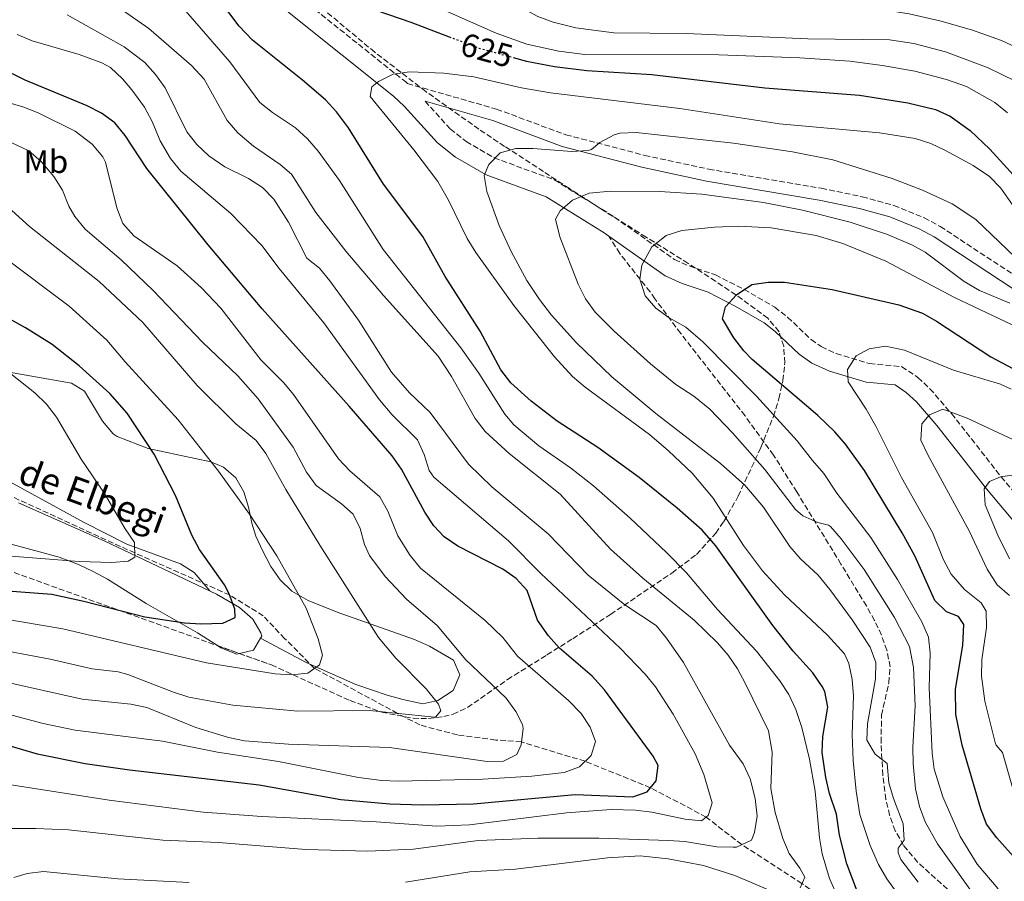
# Model space of a CAD drawing. Units: metres. Extents: x 624295 to 627744, y 4741120 to 4743496.
# Drawn here: x 626976 to 627278, y 4743074 to 4743338 of the extents above; entities that cross this region are included whole.
import ezdxf
from ezdxf.enums import TextEntityAlignment as Align

# ---------------------------------------------------------------- set-up
doc = ezdxf.new("R2010")
doc.units = ezdxf.units.M
doc.header["$MEASUREMENT"] = 0
doc.linetypes.add('DGN Style 3', pattern=[2.435890702152634, 1.739921930109024, -0.6959687720436097])
doc.linetypes.add('DGN Style 5', pattern=[1.217945351076317, 0.5219765790327072, -0.6959687720436097])
for name, color, linetype, lineweight in [('Barranco lineal', 142, 'DGN Style 3', 13), ('Camino', 7, 'DGN Style 3', 0), ('Cota de curva de nivel directora', 7, 'Continuous', 0), ('Curva de nivel directora', 30, 'Continuous', 30), ('Curva de nivel directora no vista', 30, 'DGN Style 5', 30), ('Curva de nivel intermedia', 30, 'Continuous', 0), ('Etiqueta de uso rústico', 92, 'Continuous', 0), ('Línea de cambio de uso (parcela vista)', 92, 'Continuous', 0), ('Margen derecho', 7, 'Continuous', 0), ('Senda', 7, 'DGN Style 3', 0), ('Texto de arroyo-regatas y barrancos', 142, 'Continuous', 0), ('Zona arbolada', 92, 'DGN Style 3', 0)]:
    doc.layers.add(name, color=color, linetype=linetype, lineweight=lineweight)
doc.styles.add('Style-Arial', font='arial.ttf')

msp = doc.modelspace()

# ---------------------------------------------------------------- linework, layer by layer
at = {"layer": 'Barranco lineal', "color": 142, "linetype": 'DGN Style 3', "lineweight": 13}
msp.add_polyline3d([(627274.5, 4743055.039999999, 640), (627260.6399999997, 4743056.789999999, 635), (627251, 4743058.15, 630), (627237.6799999997, 4743059.390000001, 625), (627228.3600000005, 4743064.83, 620), (627216.0099999999, 4743073.59, 615), (627197.5300000003, 4743085.470000001, 610), (627186.6399999997, 4743093.91, 605), (627169.6200000001, 4743102.91, 600), (627149.5999999996, 4743110.99, 595), (627130.0999999996, 4743116.930000001, 590), (627122.2100000001, 4743117.51, 587), (627110.4299999997, 4743119.050000001, 587), (627098.9199999999, 4743122.130000001, 587), (627092.0599999997, 4743125.67, 585), (627066.7000000002, 4743139.449999999, 580), (627057.5300000003, 4743148.600000001, 577), (627050.9500000002, 4743155.539999999, 577), (627040.6699999999, 4743161.930000001, 575), (627011.6399999997, 4743174.789999999, 570), (626966.0499999998, 4743195.66, 565)], dxfattribs=at)
at = {"layer": 'Camino', "color": 7, "linetype": 'DGN Style 3', "lineweight": 0}
for points in [[(626974.7300000011, 4743446.560000002, 613.4400000000024), (626979.949999998, 4743440.12, 614.9700000000012), (626990.9400000006, 4743423.53, 617.3099999999978), (626996.2899999993, 4743417.800000002, 617.729999999996), (627007.1400000012, 4743407.430000001, 618.3999999999943), (627026.2299999996, 4743385.920000002, 620.0099999999948), (627032.1399999994, 4743377.939999999, 621.0599999999977), (627040.4099999998, 4743365.550000003, 623.300000000003), (627046.8400000003, 4743358, 624.6100000000007), (627063.0299999998, 4743344.26, 626.4199999999983), (627094.6099999984, 4743319.040000003, 630.7200000000013), (627095.1400000004, 4743318.540000002, 631.2400000000054), (627122.4400000008, 4743310.730000001, 632.6100000000007), (627143.6900000006, 4743302.86, 634.7100000000065), (627167.7899999982, 4743296.57, 636.8800000000048), (627187.4399999998, 4743292.340000001, 638.0700000000071), (627221.9499999988, 4743286.490000002, 638.4799999999959), (627234.4899999981, 4743283.890000002, 638.5599999999978), (627244.1499999987, 4743281.240000002, 638.6000000000059), (627253.4600000004, 4743277.460000002, 638.5), (627258.3799999978, 4743274.779999999, 638.3699999999955), (627282.9600000003, 4743258.619999999, 637.550000000003)], [(627100.5300000015, 4743313.140000002, 630.300000000003), (627108.3099999977, 4743304.630000004, 632.7899999999936), (627113.1600000004, 4743300.779999999, 633.5599999999977), (627121.6899999997, 4743295.800000002, 635.1300000000048), (627140.2100000004, 4743289.040000002, 638.5899999999965), (627158.5700000003, 4743277.640000001, 642.1300000000048), (627176.9600000014, 4743264.680000001, 646.1600000000037), (627181.3999999982, 4743262.7, 647.3899999999994), (627189.4999999985, 4743259.960000004, 649.6199999999953), (627198.3000000007, 4743255.500000001, 651.1600000000036), (627207.6799999995, 4743250.050000002, 652.4600000000065), (627211.6, 4743247.020000001, 652.9600000000064), (627218.8199999996, 4743240.140000001, 653.9499999999972), (627221.9299999988, 4743237.98, 654.350000000006), (627226.4799999995, 4743235.850000001, 654.9199999999983), (627236.7300000001, 4743232.790000002, 656.2400000000054), (627246.6099999996, 4743231.850000001, 657.6999999999971), (627251.5399999982, 4743228.510000001, 658.3600000000007), (627255.2100000005, 4743225.109999999, 658.7599999999949), (627261.7999999998, 4743217.490000002, 659.6999999999971), (627267.9299999988, 4743209.750000001, 661.1799999999931), (627277.0199999993, 4743198.09, 664.0700000000071), (627286.1200000008, 4743187.320000002, 667.6600000000037)]]:
    msp.add_polyline3d(points, dxfattribs=at)
at = {"layer": 'Curva de nivel directora', "color": 30, "linetype": 'Continuous', "lineweight": 30, "flags": 128}
for points, elevation in [([(627233.2299999997, 4743070.400000001), (627229.7000000004, 4743079.560000001), (627227.4499999996, 4743088.330000003), (627226.5600000002, 4743094.789999999), (627224.4299999999, 4743101.15), (627223.2899999999, 4743106.020000001), (627222.2300000006, 4743113.640000001), (627222.4400000006, 4743118.620000001), (627223.9600000004, 4743127.539999999), (627223.0199999994, 4743132.4), (627222.2300000006, 4743133.939999999), (627219.3499999993, 4743138.050000001), (627213.2699999996, 4743144.760000001), (627207.0400000003, 4743152.58), (627189.599999999, 4743176.99), (627185.4599999995, 4743181.800000001), (627177.7799999994, 4743188.510000001), (627166.0800000004, 4743197.869999999), (627153.4800000007, 4743207.140000001), (627140.9699999982, 4743215.130000002), (627133.0699999991, 4743221.26), (627126.7799999993, 4743226.910000001), (627123.7899999986, 4743230.920000001), (627117.4099999995, 4743242.690000001), (627106.6600000004, 4743259.470000001), (627099.8099999997, 4743271.730000001), (627087.8099999989, 4743287.730000001), (627077.0699999989, 4743304.980000001), (627073.4500000001, 4743309.890000002), (627070.0199999991, 4743313.54), (627063.0299999998, 4743319.600000001), (627047.6600000006, 4743331.83), (627043.5999999993, 4743336.100000001), (627037.5799999998, 4743344.09)], 625.0000000000001), ([(627082.1399999983, 4743342.120000001), (627096.2099999987, 4743337.350000001), (627107.9199999988, 4743332.9)], 625.0000000000001), ([(627127.5300000003, 4743326.550000001), (627131.6099999995, 4743325.430000001), (627140.2399999995, 4743323.83), (627150.1399999993, 4743322.550000002), (627169.9899999998, 4743321.350000001), (627204.5900000005, 4743317.279999999), (627233.6700000003, 4743315.050000001), (627248.4600000003, 4743312.609999999), (627256.8600000001, 4743310.650000002), (627261.4199999999, 4743308.600000001), (627267.5099999985, 4743304.220000002), (627273.5799999993, 4743298.45), (627287.0700000008, 4743283.680000001)], 625), ([(627008.6599999989, 4743302.620000001), (627005.5000000006, 4743306.53), (627001.4599999995, 4743309.480000001), (626997.0099999991, 4743311.750000002), (626977.999999999, 4743319.580000001), (626970.3999999993, 4743323.350000001)], 600.0000000000003), ([(626964.2500000005, 4743118.359999999), (626981.7499999995, 4743113.300000001), (626996.4399999991, 4743110.270000001), (627009.989999999, 4743108.350000001), (627049.7300000003, 4743103.75), (627074.7599999999, 4743099.300000002), (627089.6999999998, 4743097.930000001), (627099.6899999989, 4743097.640000002), (627115.3399999996, 4743097.949999999), (627146.5699999996, 4743100.779999999), (627164.1699999995, 4743100.070000002), (627168.5599999994, 4743101.610000002), (627171.2999999997, 4743104.970000001), (627171.9099999998, 4743109.720000003), (627170.4300000002, 4743112.600000001), (627155.479999999, 4743132.87), (627151.7499999985, 4743137.07), (627141.6900000002, 4743145.630000001), (627138.3799999999, 4743149.380000001), (627135.0000000002, 4743154.180000001), (627131.7900000005, 4743163.330000001), (627128.469999999, 4743166.930000001), (627124.3799999988, 4743169.800000002), (627110.5399999984, 4743176.91), (627106.419999999, 4743179.750000001), (627103.1899999992, 4743183.130000004), (627100.4899999991, 4743187.29), (627093.3399999987, 4743200.470000001), (627090.4599999998, 4743204.57), (627077.3300000003, 4743219.789999999), (627050.629999999, 4743249.550000001), (627034.0499999983, 4743269.130000001), (627015.3499999989, 4743292.590000002), (627008.6599999989, 4743302.620000001)], 600.0000000000001), ([(627282.3500000001, 4743080.100000001), (627275.7000000004, 4743087.560000001), (627272.4999999997, 4743091.77), (627270.7599999985, 4743096.45), (627265.1199999991, 4743115.970000002), (627263.0999999985, 4743125.350000001), (627263.0800000007, 4743133.070000002), (627265.3000000002, 4743146.490000002), (627265.5700000006, 4743152.939999999), (627263.9900000005, 4743155.36), (627260.2899999989, 4743156.76), (627256.659999999, 4743160.199999999), (627250.539999999, 4743173.900000001), (627246.719999999, 4743180.939999999), (627235.199999999, 4743200.050000001), (627229.3600000007, 4743208.16), (627226.0700000006, 4743211.930000001), (627220.8400000002, 4743216.92), (627200.7699999983, 4743234.039999999), (627198.1599999998, 4743236.66), (627195.1699999992, 4743240.660000003), (627191.6799999999, 4743246.5), (627192.5599999984, 4743250.180000002), (627195.9499999993, 4743253.86), (627200.6699999999, 4743256.980000001), (627205.6299999999, 4743257.689999999), (627210.6399999988, 4743257.689999999), (627225.2500000002, 4743255.51), (627245.7099999988, 4743250.78), (627252.8799999993, 4743248.29), (627257.2600000004, 4743245.830000003), (627273.860000001, 4743234.820000002), (627287.12, 4743227.810000001)], 650.0000000000001), ([(627042.39, 4743155.070000002), (627042.2600000004, 4743157.570000002), (627040.5399999993, 4743162.28), (627039.0799999997, 4743165.060000001), (627031.4699999989, 4743175.890000001), (627029.0899999985, 4743180.289999999), (627024.0500000004, 4743192.359999999), (627017.5100000004, 4743205.08), (627009.249999999, 4743217.600000001), (627003.9499999994, 4743223.630000002), (626994.5599999994, 4743232.15), (626986.3299999994, 4743238.630000002), (626978.1100000007, 4743243.779999999), (626954.829999999, 4743256.600000001)], 575.0000000000003), ([(626971.2899999989, 4743163.34), (626986.2299999989, 4743162.190000001), (626995.99, 4743160.080000001), (627014.6499999993, 4743155.220000002), (627026.8899999991, 4743153.42), (627031.8800000001, 4743153.09), (627038.6199999994, 4743153.310000001), (627042.39, 4743155.070000002)], 575.0000000000001)]:
    msp.add_lwpolyline(points, dxfattribs=dict(at, elevation=elevation))
at = {"layer": 'Curva de nivel directora no vista', "color": 30, "linetype": 'DGN Style 5', "lineweight": 30, "elevation": 625.0000000000005, "flags": 128}
msp.add_lwpolyline([(627107.9199999988, 4743332.9), (627117.1599999992, 4743329.390000002), (627127.5300000003, 4743326.550000001)], dxfattribs=at)
at = {"layer": 'Curva de nivel intermedia', "color": 30, "linetype": 'Continuous', "lineweight": 0, "flags": 128}
for points, elevation in [([(627281.6700000007, 4743329.619999999), (627277.1300000009, 4743331.720000001), (627268.2200000016, 4743334.92), (627258.6300000004, 4743337.710000001), (627248.8800000005, 4743339.929999998), (627238.99, 4743341.399999999), (627225.2100000001, 4743342.74), (627212.3300000008, 4743343.140000001), (627188.4800000014, 4743340.980000001), (627160.24, 4743340.59), (627152.6000000001, 4743341.119999999), (627147.7100000017, 4743342.189999998), (627142.9300000007, 4743343.640000001), (627138.4900000016, 4743345.539999999), (627125.6000000013, 4743353.220000001), (627096.6500000014, 4743372.600000001), (627066.0700000017, 4743389.640000001), (627047.530000001, 4743401.529999999), (627028.2000000011, 4743416.05), (627013.4900000015, 4743428.279999998), (626992.3399999999, 4743446.83), (626985.7800000019, 4743451.859999999), (626976.7899999997, 4743456.23), (626966.670000001, 4743459.83)], 609.9999999999999), ([(627281.2000000012, 4743319.389999999), (627273.0000000005, 4743323.359999998), (627259.9600000003, 4743328.23), (627250.310000001, 4743330.829999999), (627242.8099999998, 4743331.970000001), (627217.8099999992, 4743332.220000002), (627180.4999999997, 4743333.849999999), (627158.32, 4743334.060000001), (627146.6900000003, 4743335.63), (627139.7900000003, 4743337.369999999), (627135.1000000008, 4743339.099999999), (627121.9400000002, 4743346.320000002), (627101.0000000009, 4743360.05), (627065.5900000012, 4743379.599999998), (627034.1600000003, 4743398.28), (627026.7900000007, 4743403.640000001), (627017.8000000007, 4743411.220000001), (627009.5799999998, 4743417.439999999), (627001.77, 4743424.269999999), (626995.4500000012, 4743428.869999998), (626986.3300000017, 4743433.029999998), (626981.1799999997, 4743434.74), (626976.5700000006, 4743434.21), (626973.0300000003, 4743431.66)], 615), ([(626974.9400000012, 4743417.489999999), (626978.5900000012, 4743402.949999999), (626987.74, 4743379.67), (626996.4800000016, 4743354.699999998), (626998.6000000006, 4743349.850000001), (627002.1800000013, 4743345.17), (627015.9099999998, 4743335.429999999), (627029.0199999993, 4743324.060000001), (627032.8200000012, 4743319.900000001), (627039.9500000015, 4743307.259999999), (627043.2200000016, 4743303.48), (627047.9400000023, 4743299.399999999)], 615), ([(627017.8000000007, 4743351.720000001), (627040.7100000014, 4743325.25), (627049.9699999995, 4743312.8), (627053.8299999996, 4743309.659999999), (627060.8000000013, 4743304.980000001), (627064.5300000017, 4743301.640000001), (627067.8300000008, 4743297.88), (627074.3399999997, 4743288.84), (627087.6700000003, 4743267.699999998), (627111.5199999998, 4743237.619999999), (627117.0499999997, 4743229.820000002), (627124.9900000012, 4743217.330000001), (627127.7800000006, 4743214.09), (627135.3600000001, 4743207.569999999), (627145.0600000008, 4743200.869999998), (627152.0900000005, 4743195.33), (627163.3600000002, 4743185.439999999), (627174.4900000015, 4743174.980000001), (627180.6699999995, 4743168.729999999), (627190.130000001, 4743157.499999999), (627202.04, 4743144.679999999), (627209.2700000008, 4743135.599999999), (627212.0100000012, 4743131.399999999), (627214.1600000014, 4743126.890000001), (627215.9500000018, 4743121.359999998), (627218.2800000008, 4743111.619999998), (627220.0900000014, 4743101.800000001), (627221.3699999999, 4743087.539999999), (627222.1600000011, 4743082.609999999), (627224.4200000009, 4743075.109999998), (627228.5300000014, 4743065.859999999)], 620.0000000000001), ([(627279.0100000007, 4743309.63), (627275.0600000012, 4743312.71), (627266.3700000008, 4743317.65), (627260.2500000009, 4743319.850000001), (627250.5600000013, 4743322.330000001), (627240.7199999999, 4743324.119999999), (627230.6600000015, 4743325.390000001), (627215.3300000004, 4743326.470000001), (627190.490000001, 4743327.359999999), (627149.4500000007, 4743327.489999999), (627141.4900000013, 4743328.429999998), (627131.7300000002, 4743330.609999999), (627122.2999999999, 4743333.949999999), (627104.8000000007, 4743341.75)], 620.0000000000001), ([(626990.9200000005, 4743339.57), (627008.3900000007, 4743329.850000001), (627014.6700000016, 4743325.029999998), (627017.9900000008, 4743321.289999999), (627020.8899999998, 4743317.220000001), (627027.610000001, 4743303.81), (627030.6599999998, 4743299.859999998), (627034.3500000001, 4743296.470000001), (627039.2400000007, 4743293.079999999), (627046.5000000005, 4743289.449999999), (627050.7100000017, 4743286.769999999), (627054.1700000018, 4743283.159999999), (627058.7400000005, 4743276.149999999), (627064.3100000004, 4743265.119999999), (627068.2000000018, 4743261.980000001), (627071.3700000015, 4743258.099999998), (627080.1800000002, 4743246.130000001), (627090.2699999998, 4743230.149999999), (627095.7800000019, 4743223.890000001), (627102.150000002, 4743217.840000001), (627113.8100000008, 4743201.970000001), (627121.0400000016, 4743195.06), (627138.2100000001, 4743180.67), (627150.47, 4743168.009999999), (627161.7300000008, 4743158.960000001), (627171.350000001, 4743152.56), (627174.5400000006, 4743148.710000001), (627179.6700000004, 4743141.23), (627193.8100000002, 4743115.960000001), (627198.0300000003, 4743110.21), (627200.1, 4743105.659999999), (627201.7100000015, 4743099.55), (627202.2800000014, 4743094.15), (627201.4700000001, 4743089.21), (627200.5100000012, 4743086.880000001), (627195.9900000016, 4743084.74), (627194.9600000012, 4743084.659999999), (627189.9600000011, 4743084.8), (627180.0900000005, 4743086.430000001), (627175.0999999995, 4743086.760000001), (627153.8000000004, 4743087.449999999), (627135.0600000008, 4743087.5), (627116.8300000007, 4743086.74), (627097.0100000012, 4743084.08), (627083.0200000012, 4743083.510000001), (627064.0600000002, 4743084), (627037.2300000011, 4743086.09), (627020.2200000016, 4743086.789999999), (626991.3400000008, 4743089.960000001), (626981.3499999995, 4743090.46), (626971.3400000003, 4743090.449999998)], 609.9999999999999), ([(626975.6200000007, 4743333.59), (626980.2100000017, 4743331.619999998), (626994.6100000008, 4743327.429999999), (627001.5199999998, 4743324.92)], 605.0000000000001), ([(627001.5199999998, 4743324.92), (627004.1399999994, 4743323.48), (627007.8400000008, 4743320.009999998), (627010.730000001, 4743316.680000001), (627014.5500000009, 4743311.289999999), (627016.9900000016, 4743306.930000001), (627019.4100000003, 4743300.970000002), (627022.5599999995, 4743295.58), (627025.7600000004, 4743291.74), (627041.0100000009, 4743278.800000001), (627050.4900000005, 4743268.970000001), (627055.8400000014, 4743261.909999999), (627069.5600000009, 4743245.279999999), (627086.6300000009, 4743221.66), (627090.3800000015, 4743217.220000002), (627098.1900000013, 4743209.489999999), (627100.2800000012, 4743204.949999998), (627101.780000001, 4743200.029999998), (627103.2500000017, 4743197.970000001), (627126.130000001, 4743178.56), (627136.0000000016, 4743168.539999999), (627160.2900000013, 4743145.590000001), (627167.9400000002, 4743137.680000001), (627171.1200000008, 4743133.82), (627176.5700000002, 4743125.439999998), (627183.24, 4743113.29), (627185.890000001, 4743106.939999999), (627188.5100000005, 4743098.27), (627187.2499999999, 4743094.409999999), (627185.2100000014, 4743092.750000001), (627180.2400000005, 4743093.289999999), (627170.0000000009, 4743095.41), (627165.0099999999, 4743096.000000001), (627157.5100000007, 4743096.220000001), (627143.9100000019, 4743095.259999999), (627114.1500000005, 4743091.529999998), (627104.1600000014, 4743091.13), (627085.52, 4743092.429999999), (627050.5599999997, 4743094.039999999), (627032.5700000009, 4743095.399999999), (627003.8100000008, 4743099.05), (626966.3700000015, 4743104.949999998)], 605.0000000000001), ([(627247.8300000001, 4743066.92), (627242.0000000006, 4743075.039999999), (627239.4500000003, 4743079.34), (627236.8999999999, 4743085.189999999), (627233.7500000006, 4743094.680000001), (627232.5599999992, 4743101.800000001), (627231.6699999997, 4743111.220000001), (627231.4200000016, 4743119.15), (627231.8200000017, 4743131.06), (627231.35, 4743136.029999998), (627230.3200000018, 4743140.91), (627229.040000001, 4743143.919999998), (627223.8600000021, 4743149.660000001), (627210.6200000009, 4743161.930000001), (627203.9199999998, 4743169.349999998), (627198.1300000007, 4743177.109999998), (627188.8300000001, 4743191.55), (627182.3800000016, 4743199.190000001), (627175.1599999998, 4743206.119999999), (627169.3300000004, 4743211.09), (627149.5400000003, 4743225.539999999), (627145.7500000015, 4743228.810000001), (627140.1500000001, 4743234.899999999), (627127.7200000003, 4743250.57), (627116.0500000004, 4743266.810000001), (627113.4500000009, 4743271.09), (627107.74, 4743282.83), (627104.4600000011, 4743288.550000001), (627097.150000002, 4743298.26), (627083.6800000005, 4743314.630000001), (627084.2300000003, 4743317.529999999), (627086.3200000003, 4743319.189999998), (627090.7999999997, 4743321.4), (627095.7599999994, 4743322.109999999), (627106.2600000004, 4743321.79), (627115.4700000016, 4743320.609999999), (627130.0800000007, 4743317.21), (627138.9200000007, 4743315.75), (627178.630000001, 4743310.909999999), (627209.1600000013, 4743306.189999999), (627239.7699999999, 4743303.42), (627250.6700000009, 4743301.74), (627255.4299999997, 4743300.210000001), (627259.9600000003, 4743298.09), (627268.4000000004, 4743293.480000001), (627273.4600000008, 4743290.119999999), (627276.9500000001, 4743286.529999999), (627282.690000002, 4743278.349999999)], 630.0000000000001), ([(626968.0800000015, 4743314.060000001), (626977.3500000007, 4743311.480000001), (626981.9700000009, 4743309.579999999), (626993.3500000001, 4743303.939999999), (626998.5800000004, 4743299.960000001), (627001.8200000015, 4743296.15), (627002.6600000019, 4743294.440000001), (627006.1599999999, 4743280.460000001), (627007.9600000015, 4743275.649999999), (627011.2800000008, 4743271.909999999), (627024.6400000005, 4743262.699999998), (627032.020000001, 4743255.960000001), (627037.9300000009, 4743249.75), (627050.1900000008, 4743233.939999999), (627057.3099999998, 4743226.92), (627060.2300000013, 4743223.279999998), (627074.0600000003, 4743203.59), (627077.4800000001, 4743199.939999999), (627086.7100000014, 4743191.98), (627089.1299999999, 4743187.599999999), (627092.2200000011, 4743180.039999999), (627096.0000000009, 4743174.04), (627099.1900000004, 4743170.189999999), (627118.9600000007, 4743154.109999998), (627124.3400000007, 4743148.939999999), (627128.8899999993, 4743143.189999999), (627144.4300000005, 4743129.649999999), (627148.350000001, 4743125.599999999), (627151.0900000014, 4743121.41), (627152.7499999999, 4743117.069999999), (627151.3799999997, 4743112.81), (627147.9000000019, 4743109.249999999), (627143.19, 4743107.57), (627133.2500000001, 4743106.449999998), (627118.2600000009, 4743105.539999999), (627092.2700000004, 4743104.91), (627087.2700000004, 4743105.109999999), (627080.1800000002, 4743105.999999999), (627055.6700000014, 4743110.949999999), (627037.0000000009, 4743113.810000001), (627020.1100000021, 4743117.15), (626993.3700000002, 4743120.569999999), (626983.6000000003, 4743122.619999999), (626964.2100000001, 4743127.699999998)], 595.0000000000001), ([(627251.5700000017, 4743073.98), (627246.3200000012, 4743080.88), (627245.5200000011, 4743082.980000001), (627245.5200000011, 4743084.38), (627247.3200000003, 4743086.880000001), (627247.0099999997, 4743091.869999998), (627244.01, 4743099.579999999), (627242.6500000011, 4743104.390000001), (627242.0499999998, 4743110.359999999), (627238.4600000001, 4743113.210000002), (627235.8700000017, 4743117.489999999), (627236.0800000018, 4743122.480000001), (627238.5200000005, 4743136.25), (627238.600000001, 4743141.259999999), (627236.92, 4743145.960000002), (627231.4100000004, 4743154.31), (627224.4900000002, 4743163.65), (627220.9500000019, 4743167.96), (627215.5200000005, 4743172.96), (627212.2999999997, 4743176.789999999), (627204.2599999995, 4743188.800000001), (627198.4700000006, 4743195.569999999), (627191.0000000005, 4743202.23), (627171.2500000005, 4743217.560000001), (627157.8000000013, 4743228.769999999), (627146.9400000006, 4743239.109999998), (627139.2800000006, 4743247.630000001), (627135.5600000013, 4743252.4), (627131.7000000011, 4743258.279999999), (627126.9600000003, 4743267.079999999), (627123.260000001, 4743275.07), (627119.4500000002, 4743285.470000001), (627118.6000000008, 4743290.400000001), (627120.0600000003, 4743293.749999999), (627123.5499999995, 4743297.34), (627128.3799999997, 4743298.630000001), (627133.5800000009, 4743298.689999999), (627145.5000000012, 4743297.8), (627150.47, 4743298.079999999), (627151.5600000008, 4743298.41), (627154.0300000006, 4743300.52), (627158.4699999997, 4743302.88), (627160.2199999999, 4743303.350000001), (627165.2100000011, 4743303.57), (627195.0400000017, 4743300.350000001), (627213.110000001, 4743297.690000001), (627225.4600000003, 4743295.24), (627243.61, 4743289.480000001), (627252.9400000018, 4743285.880000002), (627262.0400000013, 4743281.730000001), (627269.2200000007, 4743276.960000001), (627283.650000001, 4743263.109999999)], 635.0000000000001), ([(626973.7200000008, 4743300.5), (626979.15, 4743297.960000001), (626982.9299999997, 4743294.659999999), (626986.7899999999, 4743290.130000001), (626989.5100000001, 4743285.929999999), (626991.4300000002, 4743281.029999999), (626993.2300000016, 4743277.84), (626996.380000001, 4743273.960000001), (627007.4000000005, 4743264.539999999), (627017.2900000013, 4743255.230000001), (627032.3200000006, 4743239.359999998), (627043.1800000013, 4743229.019999999), (627049.4199999997, 4743222.029999999), (627060.1399999995, 4743207.160000001), (627064.2200000011, 4743199.539999999), (627067.1300000013, 4743195.470000001), (627074.9299999998, 4743189.810000001), (627078.4700000003, 4743186.7), (627080.7100000001, 4743182.279999998), (627082.0199999998, 4743177.34), (627083.4900000005, 4743174.06), (627088.3299999997, 4743167.539999997), (627094.9000000011, 4743160.630000001), (627104.3200000002, 4743152.52), (627112.9300000002, 4743142.13), (627125.350000001, 4743130.279999999), (627128.3500000006, 4743126.259999998), (627130.3900000014, 4743122.3), (627130.6300000005, 4743121.019999999), (627129.9900000012, 4743116.06), (627128.6900000004, 4743113.050000001), (627124.5599999997, 4743111.07), (627119.5599999997, 4743110.889999999), (627089.5999999993, 4743115.23), (627058.7100000014, 4743116.24), (627045.2100000008, 4743117.3), (627040.3100000012, 4743118.31), (627030.3500000013, 4743121.300000001), (627015.2999999997, 4743127.51), (627010.4000000001, 4743128.449999999), (626995.4600000002, 4743130.029999999), (626970.8399999996, 4743135.560000001)], 590.0000000000001), ([(627047.9400000023, 4743299.399999999), (627056.1900000002, 4743293.759999998), (627059.63, 4743290.789999999), (627067.0500000007, 4743279.029999998), (627076.2500000007, 4743267.180000001), (627087.8100000012, 4743253.63), (627104.5200000014, 4743235.039999999), (627108.640000001, 4743228.849999999), (627115.9299999997, 4743216.019999999), (627118.9400000006, 4743212.029999999), (627126.3099999998, 4743205.27), (627141.9699999995, 4743192.769999999), (627157.35, 4743175.98), (627167.2300000016, 4743167.100000001), (627182.9600000005, 4743154.189999999), (627190.1399999999, 4743147.24), (627193.41, 4743143.46), (627196.2300000008, 4743139.33), (627198.5900000011, 4743134.92), (627205.7300000003, 4743120.330000001), (627206.8900000004, 4743113.75), (627206.4700000002, 4743102.670000001), (627207.7599999999, 4743095.279999998), (627210.1100000013, 4743087.369999998), (627212.0899999995, 4743082.779999999), (627215.390000001, 4743078.3), (627216.8400000016, 4743075.48), (627215.4199999998, 4743072.259999999)], 615), ([(626968.41, 4743284.59), (626979.3500000013, 4743274.8), (627000.7100000007, 4743257.939999999), (627014.1300000006, 4743245.390000002), (627030.7400000002, 4743226.090000001), (627042.550000001, 4743214.329999999), (627048.7500000015, 4743209.269999999), (627051.78, 4743205.289999997), (627057.9300000012, 4743194.259999999), (627068.2800000003, 4743177.16), (627086.2399999998, 4743148.930000001), (627091.610000001, 4743142.609999998), (627100.8800000002, 4743133.16), (627104.6199999996, 4743128.46), (627105.390000001, 4743126.48), (627103.7600000014, 4743124.52), (627103.4100000005, 4743124.48), (627083.5100000007, 4743126.560000001), (627061.5600000012, 4743126.34), (627041.6400000014, 4743128.149999999), (627028.2200000011, 4743130.65), (627023.4400000002, 4743132.119999999), (627009.4700000002, 4743137.589999998), (627006.530000001, 4743138.369999998), (626998.5900000016, 4743139.350000001), (626985.7300000006, 4743142.32), (626966.0800000009, 4743145.949999998)], 585), ([(627272.0500000004, 4743065.430000001), (627257.4800000016, 4743085.75), (627253.78, 4743092.429999999), (627252.020000001, 4743097.109999999), (627250.7800000004, 4743102.55), (627250.0400000005, 4743110.319999999), (627249.9500000011, 4743115.319999999), (627250.6799999998, 4743127.98), (627250.1500000001, 4743139.73), (627248.9000000006, 4743146.199999998), (627244.3000000007, 4743155.079999999), (627235.0100000012, 4743169.75), (627228.0399999997, 4743179.17), (627224.7100000015, 4743182.890000001), (627224.1300000004, 4743183.350000001), (627220.8500000014, 4743184.119999998), (627216.3000000005, 4743186.189999998), (627214.0499999997, 4743188.060000001), (627204.6500000008, 4743200.390000001), (627194.7500000012, 4743211.640000001), (627187.7400000016, 4743218.810000001), (627182.9000000001, 4743222.81), (627177.4000000017, 4743226.390000001), (627169.65, 4743232.7), (627158.4899999998, 4743242.73), (627152.6200000002, 4743248.579999999), (627149.6800000009, 4743252.62), (627147.4200000013, 4743257.079999999), (627141.8400000001, 4743271.599999999), (627140.480000001, 4743277.01), (627141.9000000004, 4743279.58), (627145.7200000002, 4743282.800000002), (627150.7600000005, 4743285.01), (627157.3900000001, 4743285.649999999), (627172.3900000004, 4743285.48), (627185.3000000007, 4743284.690000001), (627204.2400000017, 4743282.17), (627216.2100000011, 4743279.819999999), (627230.7300000008, 4743276.09), (627242.230000001, 4743272.31), (627249.8200000015, 4743269.050000001), (627253.7599999999, 4743266.949999999), (627265.7300000016, 4743257.92), (627270.4000000008, 4743255.140000001), (627279.6600000013, 4743251.350000001)], 640), ([(627276.0900000016, 4743071.949999998), (627269.6800000012, 4743079.46), (627264.4300000007, 4743087.960000001), (627259.1500000012, 4743100.100000001), (627256.5100000014, 4743108.569999999), (627255.9000000012, 4743113.529999999), (627254.9400000002, 4743133.509999999), (627255.3100000012, 4743144.079999999), (627254.7700000004, 4743149.050000001), (627252.7400000007, 4743153.659999999), (627245.2200000016, 4743166.65), (627237.0800000011, 4743179.5), (627226.7300000021, 4743193.109999998), (627222.7300000011, 4743199.13), (627219.1799999995, 4743203.079999999), (627214.5500000004, 4743209.17), (627202.0500000013, 4743222.789999999), (627185.6200000005, 4743239.470000001), (627180.4100000003, 4743243.99), (627175.2699999993, 4743246.859999999), (627171.2100000002, 4743249.77), (627168.0000000005, 4743253.59), (627166.3399999997, 4743258.680000001), (627166.9900000002, 4743262.939999999), (627170.03, 4743268.57), (627174.4400000002, 4743272.029999998), (627179.2200000011, 4743273.51)], 645.0000000000001), ([(627179.2200000011, 4743273.51), (627189.1699999999, 4743274.58), (627196.6100000008, 4743274.88), (627206.5900000009, 4743274.42), (627220.3100000004, 4743272.06), (627228.5200000004, 4743269.550000002), (627241.7000000011, 4743264.210000002), (627262.7600000009, 4743253), (627289.8899999994, 4743240.179999999)], 645.0000000000001), ([(626970.9900000016, 4743265.760000001), (626991.5199999996, 4743250.369999999), (627003.0900000011, 4743240), (627008.6499999999, 4743233.300000001), (627024.930000001, 4743215.55), (627037.2900000016, 4743199.829999999), (627046.770000001, 4743186.689999999), (627055.1500000006, 4743173.92), (627064.1200000005, 4743157.859999999), (627067.8399999999, 4743148.51), (627069.1100000016, 4743143.529999999), (627068.1900000006, 4743140.489999999), (627064.600000001, 4743137.970000001), (627059.63, 4743137.45), (627054.6400000011, 4743137.749999999), (627033.6100000002, 4743141.180000001), (626989.6200000019, 4743151.539999999), (626970.9100000013, 4743154.71)], 580.0000000000001), ([(627262.4400000013, 4743230.789999999), (627247.3600000006, 4743236.92), (627241.6299999997, 4743238.140000001), (627236.6100000016, 4743237.3), (627232.6100000006, 4743235.199999999), (627229.9700000009, 4743230.960000001), (627230.1200000006, 4743227.21), (627235.6500000005, 4743218.869999998), (627238.6400000012, 4743213.59), (627246.4599999998, 4743197.86), (627255.9700000006, 4743181.020000001), (627259.3800000015, 4743172.679999999), (627261.7199999995, 4743168.26), (627265.7400000005, 4743163.559999999), (627270.8600000013, 4743159.489999998), (627272.4700000007, 4743156.930000001), (627272.5100000009, 4743151.949999999), (627271.1000000006, 4743142.05), (627270.990000001, 4743137.05), (627272.0000000012, 4743129.460000001), (627275.1999999997, 4743116.77), (627275.4500000001, 4743115.980000001), (627277.4700000007, 4743113.679999999), (627281.2900000006, 4743100.149999999)], 655), ([(627280.0400000013, 4743224.970000001), (627276.8200000003, 4743226.54), (627262.4400000013, 4743230.789999999)], 655), ([(626973.0999999995, 4743230.099999998), (626980.9600000005, 4743223.819999999), (626984.5999999995, 4743220.390000001), (626987.6200000015, 4743216.400000001), (626995.1500000017, 4743203.54), (627002.310000001, 4743193.019999999), (627008.6600000011, 4743182.189999999), (627011.5500000013, 4743178.05), (627011.6800000009, 4743173.49), (627009.5599999997, 4743172.320000002), (627004.5799999997, 4743171.92), (626994.5700000006, 4743172.220000001), (626972.4700000014, 4743173.899999999)], 570.0000000000001), ([(627282.3600000013, 4743208.689999999), (627266.6300000001, 4743216.039999999), (627259.110000001, 4743218.8), (627255.11, 4743217.119999998), (627252.7100000017, 4743214.359999998), (627252.4600000012, 4743209.36), (627254.5600000002, 4743204.82), (627267.2200000002, 4743181.539999999), (627272.6900000019, 4743169.789999999), (627275.7499999997, 4743165.079999999), (627279.5899999996, 4743161.739999999)], 660.0000000000001), ([(627281.8700000017, 4743198.819999999), (627276.8600000006, 4743198.109999998), (627273.4500000018, 4743196.720000001), (627271.8499999993, 4743194.480000001), (627272.1599999999, 4743189.489999999), (627275.9700000009, 4743180.24), (627279.5300000015, 4743172.980000001)], 665), ([(627206.4500000001, 4743071.369999999), (627195.3900000004, 4743076.029999999), (627185.8700000008, 4743079.08), (627175.0599999991, 4743081.15), (627166.4500000015, 4743082.06), (627156.4700000014, 4743081.460000001), (627128.2800000013, 4743077.939999999), (627114.3000000003, 4743077.140000001), (627094.5500000002, 4743074.009999999)], 615), ([(627028.2400000013, 4743073.83), (627006.3800000013, 4743075.01), (626983.6500000017, 4743077.259999999), (626978.6600000005, 4743076.640000001), (626974.55, 4743075.41)], 615)]:
    msp.add_lwpolyline(points, dxfattribs=dict(at, elevation=elevation))
at = {"layer": 'Línea de cambio de uso (parcela vista)', "color": 92, "linetype": 'Continuous', "lineweight": 0, "extrusion": (-0.05400093294119228, 0.171352944967035, 0.9837286554190668), "elevation": 779459.8292405696, "flags": 128}
msp.add_lwpolyline([(-2023712.140777469, -4264701.992891874), (-2023708.980924206, -4264699.072385156), (-2023704.563773882, -4264699.444753936)], dxfattribs=at)
at = {"layer": 'Línea de cambio de uso (parcela vista)', "color": 92, "linetype": 'Continuous', "lineweight": 0}
for points in [[(626966.5800000001, 4743231.34, 569.6100000000006), (626992.2100000001, 4743226.83, 572.1300000000047), (626996.2300000006, 4743224.359999999, 572.429999999993), (627001.7100000001, 4743215.199999999, 572.7700000000041), (627004.9600000001, 4743211.310000001, 573.179999999993), (627006.2599999999, 4743210.5, 573.3899999999994), (627015.7300000006, 4743206.77, 575.6000000000058), (627034.9199999999, 4743202.699999999, 579.279999999999), (627038.8200000003, 4743201.119999999, 580.0099999999948), (627042.54, 4743197.810000001, 580.679999999993), (627044.9900000002, 4743193.49, 580.9499999999971), (627046.4900000002, 4743188.779999999, 580.3399999999965), (627047.4400000004, 4743183.960000001, 579.1100000000006), (627048.7300000006, 4743179.970000001, 578.429999999993), (627050.8899999997, 4743175.310000001, 578.2100000000064), (627053.2999999998, 4743170.699999999, 578.2100000000064), (627056.1600000003, 4743166.529999999, 578.5099999999948), (627059.6900000004, 4743163.140000001, 579.179999999993), (627064.7599999999, 4743160.25, 580.7299999999959), (627073.5999999996, 4743156.689999999, 583.9499999999971), (627097.3499999996, 4743148.26, 587.8800000000047), (627101.8899999997, 4743146.279999999, 588.7299999999959), (627109.2300000006, 4743141.92, 590.0899999999965), (627111.2199999997, 4743137.51, 588.679999999993), (627109.1699999999, 4743132.66, 586.1100000000006), (627104.4299999997, 4743129.640000001, 584.3899999999994), (627099.8200000003, 4743128.640000001, 583.0800000000017), (627093.6900000004, 4743129.9, 582.320000000007), (627088.8799999999, 4743131.210000001, 582.029999999999), (627079.3700000001, 4743134.52, 581.4600000000064), (627064.1100000005, 4743141.279999999, 579.2100000000064), (627050.1601999998, 4743148.6699, 578.029999999999)], [(627034.6299999999, 4743163.189999999, 574.6499999999943), (627029.8399999999, 4743168.859999999, 573.7100000000064), (627025.5800000001, 4743171.42, 573.1600000000036), (627009.1699999999, 4743177.480000001, 571.5), (626996.0999999996, 4743184.109999999, 569.3000000000029), (626973.5499999998, 4743196.470000001, 567.4100000000036)], [(626975.9699999997, 4743190.119999999, 567.1900000000023), (627002.2800000003, 4743178.539999999, 569.7100000000064), (627036.6399999997, 4743162.230000001, 574.9499999999971), (627043.7400000002, 4743158.130000001, 576.0599999999977), (627047.7400000002, 4743154.57, 576.8600000000006), (627050.2400000002, 4743150.34, 577.7299999999959), (627050.5099999999, 4743149.27, 577.9499999999971), (627050.1601999998, 4743148.6699, 578.0353000000032)], [(627036.9075999996, 4743146.4352, 577.8766000000032), (627030.7800000003, 4743150.350000001, 577), (627015.1299999999, 4743159.369999999, 574.1699999999983), (627003.2400000002, 4743166.74, 571.0200000000041), (626998.8899999997, 4743169.140000001, 570.6900000000023), (626994.3499999996, 4743171.27, 570.5), (626988.4600000001, 4743173.539999999, 569.8500000000058), (626962.6900000004, 4743180.470000001, 566.9199999999983)], [(627043.6869999999, 4743144.001700001, 578.493100000007), (627042.8399999999, 4743143.810000001, 578.4799999999959), (627037.9800000006, 4743145.75, 578.029999999999), (627036.9075999996, 4743146.4352, 577.8766000000032)]]:
    msp.add_polyline3d(points, dxfattribs=at)
at = {"layer": 'Margen derecho', "color": 7, "linetype": 'Continuous', "lineweight": 0}
for points in [[(626975.300000001, 4743436.710000002, 614.9700000000012), (626986.3999999987, 4743419.940000001, 617.3099999999978), (626992.1900000002, 4743413.750000002, 617.729999999996), (627002.9799999993, 4743403.430000001, 618.3999999999943), (627021.7500000005, 4743382.290000002, 620.0099999999948), (627027.4299999999, 4743374.62, 621.0599999999977), (627035.8000000007, 4743362.060000001, 623.300000000003), (627042.760000001, 4743353.910000001, 624.6100000000007), (627059.3700000007, 4743339.810000002, 626.4199999999983), (627090.8299999987, 4743314.680000001, 630.7200000000013), (627094.120000001, 4743311.600000001, 631.2400000000054), (627104.3599999984, 4743300.400000001, 632.7899999999936), (627109.8900000004, 4743296.010000002, 633.5599999999977), (627119.2399999978, 4743290.570000002, 635.1300000000048), (627137.6800000003, 4743283.830000003, 638.5899999999965), (627155.3899999997, 4743272.83, 642.1300000000048), (627156.8799999983, 4743271.779999999, 642.4400000000023)], [(627281.0200000001, 4743255.449999999, 637.550000000003), (627256.4600000001, 4743271.59, 638.3699999999955), (627251.8700000012, 4743274.100000001, 638.5), (627242.9499999983, 4743277.710000002, 638.6000000000059), (627233.6200000009, 4743280.28, 638.5599999999978), (627221.2600000004, 4743282.84, 638.4799999999959), (627186.739999998, 4743288.690000001, 638.0700000000071), (627166.9299999998, 4743292.949999999, 636.8800000000048), (627142.5700000008, 4743299.320000002, 634.7100000000065), (627121.2899999997, 4743307.200000001, 632.6100000000007), (627100.5300000015, 4743313.140000002, 630.300000000003)], [(627156.8799999983, 4743271.779999999, 642.4400000000023), (627174.1000000003, 4743259.650000001, 646.1600000000037), (627179.2999999993, 4743257.330000003, 647.3899999999994), (627187.260000001, 4743254.640000001, 649.6199999999953), (627195.5500000013, 4743250.430000001, 651.1600000000036), (627204.4600000008, 4743245.26, 652.4600000000065), (627207.8400000003, 4743242.640000002, 652.9600000000064), (627215.1700000018, 4743235.65, 653.9499999999972), (627219.0499999998, 4743232.970000001, 654.350000000006), (627224.4200000009, 4743230.449999999, 654.9199999999983), (627235.6299999983, 4743227.109999999, 656.2400000000054), (627244.589999999, 4743226.250000001, 657.6999999999971), (627247.9499999986, 4743223.980000001, 658.3600000000007), (627251.0699999988, 4743221.100000001, 658.7599999999949), (627257.3599999986, 4743213.820000002, 659.6999999999971), (627263.3899999991, 4743206.189999999, 661.1799999999931), (627272.5399999977, 4743194.449999999, 664.0700000000071), (627281.7600000022, 4743183.540000002, 667.6600000000037)]]:
    msp.add_polyline3d(points, dxfattribs=at)
at = {"layer": 'Senda', "color": 7, "linetype": 'DGN Style 3', "lineweight": 0}
msp.add_polyline3d([(627262.3599999987, 4743070.250000001, 638.029999999999), (627251.4399999998, 4743080.050000001, 635.6900000000024), (627247.1399999993, 4743085.230000001, 634.8800000000047), (627244.5799999977, 4743089.730000001, 634.5899999999966), (627242.85, 4743094.449999999, 634.529999999999), (627241.739999997, 4743099.34, 634.6199999999955), (627240.7600000001, 4743106.760000001, 634.8800000000047), (627240.2300000003, 4743116.75, 635.3999999999943), (627240.3799999979, 4743125.140000001, 635.8300000000019), (627242.6000000018, 4743135.029999999, 635.529999999999), (627243.0199999999, 4743139.92, 635.5000000000001), (627242.0000000006, 4743144.990000002, 636.1300000000048), (627240.36, 4743149.640000001, 637.1999999999972), (627238.23, 4743154.150000001, 638.2899999999936), (627235.7199999975, 4743158.57, 638.979999999996), (627227.9499999981, 4743171.380000002, 639.7299999999963), (627214.3899999994, 4743193.510000001, 639.8500000000058), (627207.2999999995, 4743204.730000001, 640.6999999999972), (627198.550000001, 4743216.810000002, 642.1900000000023), (627178.8500000001, 4743242.040000001, 645.350000000006), (627170.9599999998, 4743252.630000001, 645.2799999999991), (627169.449999999, 4743254.779999999, 644.6499999999944), (627160.1700000007, 4743266.520000001, 643.5700000000071), (627156.8799999983, 4743271.779999999, 642.4400000000023)], dxfattribs=at)
at = {"layer": 'Zona arbolada', "color": 92, "linetype": 'DGN Style 3', "lineweight": 0, "extrusion": (-0.12254775369176, 0.04398913746033881, 0.9914872686275902), "elevation": 132380.4044278214, "flags": 128}
msp.add_lwpolyline([(-4676095.116085269, -1003605.310837665), (-4676095.116085269, -1003598.046065582)], dxfattribs=at)
at = {"layer": 'Zona arbolada', "color": 92, "linetype": 'DGN Style 3', "lineweight": 0}
for points in [[(627210.1699999999, 4743227.609999999, 649.029999999999), (627210.7400000002, 4743233.039999999, 650.1399999999994), (627210.4100000003, 4743238.109999999, 651), (627208.9699999997, 4743242.57, 651.6199999999953), (627205.5499999998, 4743246.699999999, 652.0200000000041), (627197.7400000002, 4743252.430000001, 652.1199999999953), (627189.5599999997, 4743258.02, 651.7100000000064), (627181.1100000005, 4743263.5, 650.820000000007), (627168.25, 4743271.550000001, 648.7200000000012), (627155.5099999999, 4743279.480000001, 645.8699999999953), (627144.75, 4743286.390000001, 642.8800000000047), (627136.8200000003, 4743291.58, 639.6900000000023), (627124.9199999999, 4743299.310000001, 634.0200000000041), (627117.0099999999, 4743304.58, 631.6100000000006), (627100.79, 4743316.109999999, 629.6900000000023), (627085.1200000001, 4743328.180000001, 628.4499999999971), (627057.9400000004, 4743350.800000001, 626.3699999999953), (627038.4000000004, 4743368.369999999, 623.8500000000058), (627024.7599999999, 4743383.060000001, 621.7200000000012), (626999.4500000002, 4743413.539999999, 617.3300000000017), (626986.2100000001, 4743428.17, 614.929999999993), (626971.3600000005, 4743442.100000001, 612.2700000000041), (626948.9299999997, 4743461.630000001, 608.1499999999943), (626923.9199999999, 4743481.789999999, 603.4499999999971)], [(626974.6299999999, 4743168.789999999, 571.6999999999971), (627053.4699999997, 4743140.49, 582.6999999999971), (627077.5700000003, 4743129.58, 585.4799999999959), (627087.25, 4743126.050000001, 586.5399999999936), (627096.8499999996, 4743124.16, 587.5899999999965), (627101.5899999999, 4743124.07, 588.1300000000047), (627106.2800000003, 4743124.680000001, 588.679999999993), (627109.0999999996, 4743125.430000001, 589.0200000000041), (627113.5499999998, 4743127.449999999, 589.5800000000017), (627125.79, 4743136.029999999, 591.8500000000058), (627137.8799999999, 4743143.58, 595.8699999999953), (627145.7699999996, 4743148.550000001, 599.4100000000036), (627157.3700000001, 4743155.980000001, 605.5800000000017), (627176.1500000004, 4743168.65, 616.820000000007), (627183.7100000001, 4743174.369999999, 621.4900000000052), (627189.5899999999, 4743180.859999999, 626.25), (627192.0899999999, 4743184.460000001, 628.7299999999959), (627196.4800000006, 4743192.180000001, 633.7100000000064), (627203.3799999999, 4743207.060000001, 642.25), (627207.2400000002, 4743216.619999999, 646.1000000000058), (627208.9400000004, 4743222.050000001, 647.679999999993), (627210.1699999999, 4743227.609999999, 649.029999999999), (627210.7400000002, 4743233.039999999, 650.1399999999994), (627210.4100000003, 4743238.109999999, 651), (627208.9699999997, 4743242.57, 651.6199999999953), (627205.5499999998, 4743246.699999999, 652.0200000000041), (627197.7400000002, 4743252.430000001, 652.1199999999953), (627189.5599999997, 4743258.02, 651.7100000000064), (627181.1100000005, 4743263.5, 650.820000000007), (627168.25, 4743271.550000001, 648.7200000000012), (627155.5099999999, 4743279.480000001, 645.8699999999953), (627144.75, 4743286.390000001, 642.8800000000047), (627136.8200000003, 4743291.58, 639.6900000000023), (627124.9199999999, 4743299.310000001, 634.0200000000041), (627117.0099999999, 4743304.58, 631.6100000000006), (627100.79, 4743316.109999999, 629.6900000000023), (627085.1200000001, 4743328.180000001, 628.4499999999971), (627057.9400000004, 4743350.800000001, 626.3699999999953)], [(627043.6869999999, 4743144.001700001, 581.3350000000064), (627053.4699999997, 4743140.49, 582.6999999999971), (627077.5700000003, 4743129.58, 585.4799999999959), (627087.25, 4743126.050000001, 586.5399999999936), (627096.8499999996, 4743124.16, 587.5899999999965), (627101.5899999999, 4743124.07, 588.1300000000047), (627106.2800000003, 4743124.680000001, 588.679999999993), (627109.0999999996, 4743125.430000001, 589.0200000000041), (627113.5499999998, 4743127.449999999, 589.5800000000017), (627125.79, 4743136.029999999, 591.8500000000058), (627137.8799999999, 4743143.58, 595.8699999999953), (627145.7699999996, 4743148.550000001, 599.4100000000036), (627157.3700000001, 4743155.980000001, 605.5800000000017), (627176.1500000004, 4743168.65, 616.820000000007), (627183.7100000001, 4743174.369999999, 621.4900000000052), (627189.5899999999, 4743180.859999999, 626.25), (627192.0899999999, 4743184.460000001, 628.7299999999959), (627196.4800000006, 4743192.180000001, 633.7100000000064), (627203.3799999999, 4743207.060000001, 642.25), (627207.2400000002, 4743216.619999999, 646.1000000000058), (627208.9400000004, 4743222.050000001, 647.679999999993), (627210.1699999999, 4743227.609999999, 649.029999999999)], [(626974.6299999999, 4743168.789999999, 571.6999999999971), (627036.9075999996, 4743146.4352, 580.3891000000004)]]:
    msp.add_polyline3d(points, dxfattribs=at)

# ---------------------------------------------------------------- texts
at = {"layer": 'Cota de curva de nivel directora', "color": 7, "linetype": 'Continuous', "lineweight": 0, "style": 'Style-Arial'}
msp.add_text('625', height=7.000000000000002, rotation=344.66743, dxfattribs=at).set_placement((627119.4410920261, 4743328.770479237, 625), align=Align.MIDDLE_CENTER)
at = {"layer": 'Etiqueta de uso rústico', "color": 92, "linetype": 'Continuous', "lineweight": 0, "style": 'Style-Arial'}
msp.add_text('Mb', height=7.000000000000002, dxfattribs=at).set_placement((626984.3902462431, 4743294.66001, 590), align=Align.MIDDLE_CENTER)
at = {"layer": 'Texto de arroyo-regatas y barrancos', "color": 142, "linetype": 'Continuous', "lineweight": 0, "style": 'Style-Arial'}
msp.add_text('Barranco de Elbegi', height=8, rotation=340.006, dxfattribs=at).set_placement((626929.1200000005, 4743213.329999999, 561.3800000000047))

doc.saveas('drawing.dxf')
